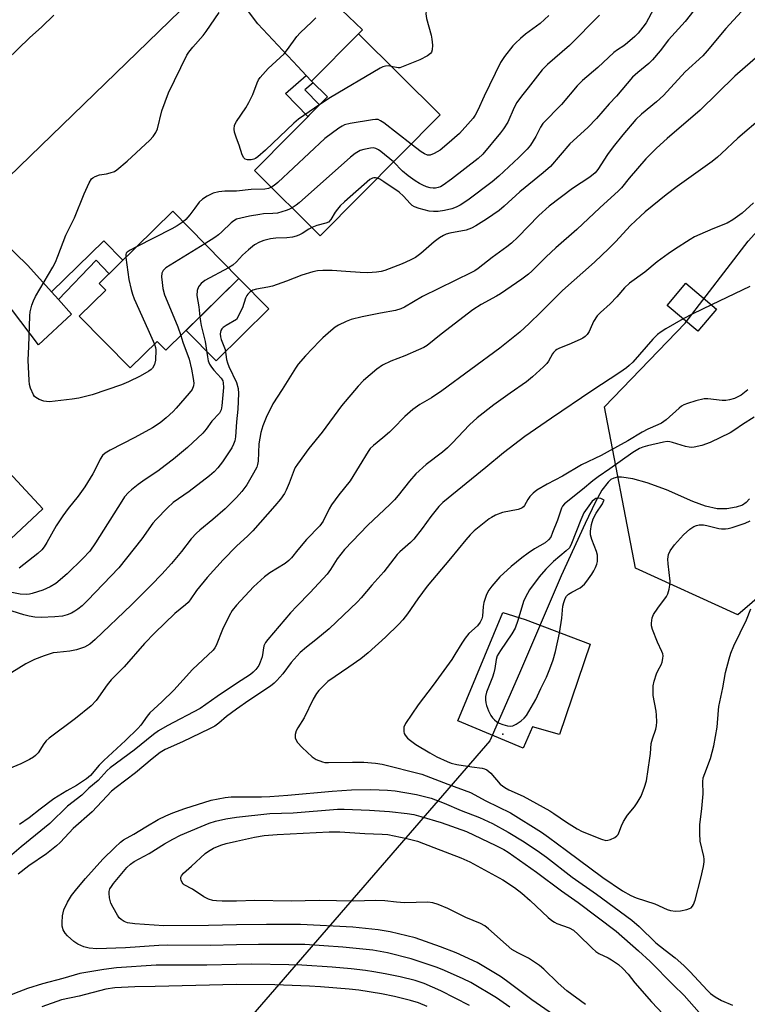
# Model space of a CAD drawing. Units: inches. Extents: x 1255767 to 1261767, y 549452 to 553452.
# Drawn here: x 1259935 to 1260153, y 550737 to 551032 of the extents above; entities that cross this region are included whole.
import ezdxf

# ---------------------------------------------------------------- set-up
doc = ezdxf.new("R2010")
doc.units = ezdxf.units.IN
doc.header["$MEASUREMENT"] = 0
for name, color, linetype in [('BLDG-Footprint', 5, 'Continuous'), ('CULTRL-Pad', 6, 'Continuous'), ('ELEV-Spot Elevation', 7, 'Continuous'), ('HYDRO-Hidden Single Line Stream', 5, 'Continuous'), ('HYDRO-Single Line Stream', 4, 'Continuous'), ('NTRL-Trees', 3, 'Continuous'), ('TRANS-Driveway', 251, 'Continuous'), ('TRANS-Non Street Sidewalk', 7, 'Continuous'), ('TRANS-Road', 130, 'Continuous'), ('Undefined', 1, 'Continuous')]:
    doc.layers.add(name, color=color, linetype=linetype)

msp = doc.modelspace()

# ---------------------------------------------------------------- linework, layer by layer
at = {"layer": 'BLDG-Footprint'}
for points, elevation in [([(1260060.98, 551003.38), (1260025.07, 550967.19), (1260005.32, 550986.79), (1260027.19, 551008.82), (1260022.43, 551013.54), (1260036.48, 551027.7)], 449.49), ([(1260000.67, 550954.42), (1259978.78, 550932.88), (1259976.17, 550935.53), (1259968.11, 550927.6), (1259952.84, 550943.12), (1259960.78, 550950.93), (1259958.84, 550952.9), (1259980.86, 550974.56)], 449.56), ([(1260143.83, 550945.24), (1260138.23, 550938.59), (1260129.05, 550946.31), (1260134.64, 550952.96)], 434.85), ([(1259927.94, 550858.67), (1259912.76, 550844.49), (1259909.11, 550844.53), (1259884.69, 550870.67), (1259906.81, 550891.33), (1259901.72, 550896.78), (1259917.5, 550911.53), (1259941.94, 550885.37), (1259921.15, 550865.94)], 449.28)]:
    msp.add_lwpolyline(points, close=True, dxfattribs=dict(at, elevation=elevation))
at = {"layer": 'CULTRL-Pad'}
for points in [[(1260009.68, 550945.26), (1259993.86, 550929.69), (1259984.85, 550938.85), (1260000.67, 550954.42)], [(1260105.99, 550844.8), (1260096.74, 550817.75), (1260088.67, 550820.03), (1260085.84, 550813.62), (1260066.32, 550821.82), (1260079.8, 550854.33), (1260086.46, 550852.18)]]:
    msp.add_lwpolyline(points, close=True, dxfattribs=at)
at = {"layer": 'ELEV-Spot Elevation'}
msp.add_point((1260079.79, 550817.8, 428.61), dxfattribs=at)
at = {"layer": 'HYDRO-Hidden Single Line Stream'}
msp.add_line((1260075.86, 550815.83), (1259983.03, 550708.68), dxfattribs=at)
at = {"layer": 'HYDRO-Single Line Stream'}
msp.add_lwpolyline([(1260153.72, 550888.39), (1260152.71, 550887.28), (1260151.63, 550886.51), (1260149.75, 550885.88), (1260146.95, 550885.34), (1260144.04, 550885.38), (1260140.52, 550886.21), (1260136.76, 550887.59), (1260128.81, 550891.01), (1260123.05, 550893.11), (1260118.75, 550894.33), (1260115.37, 550894.84), (1260114.16, 550894.82), (1260113.07, 550894.6), (1260112.19, 550894.13), (1260111.31, 550893.37), (1260109.47, 550890.94), (1260107.56, 550887.47), (1260104.5, 550880.97), (1260097.3, 550865.25), (1260084.78, 550836.11), (1260075.86, 550815.83)], dxfattribs=at)
at = {"layer": 'NTRL-Trees'}
msp.add_lwpolyline([(1260331.72, 550966.21), (1260253.07, 550939.03), (1260208.96, 550919.33), (1260190.22, 550888.03), (1260150.25, 550853.64), (1260119.58, 550867.58), (1260110.29, 550915.92), (1260134.45, 550941.01), (1260153.27, 550965.6), (1260174.95, 550989.53), (1260219.61, 551011.66), (1260307.81, 551045.05), (1260323.34, 551064.32)], dxfattribs=at)
at = {"layer": 'TRANS-Driveway'}
for points in [[(1260022.43, 551013.54), (1260020.86, 551015.21), (1260018.35, 551017.88), (1260006.34, 551030.66), (1260003.86, 551033.99), (1260000.96, 551038.78), (1259999.28, 551041.02), (1259997.67, 551042.59), (1259996.76, 551043.24), (1259993.4, 551045.34), (1259993.42, 551045.36), (1259996.82, 551049), (1260000.19, 551052.67), (1260003.53, 551056.37), (1260006.83, 551060.09), (1260007.51, 551060.86), (1260012.83, 551052.92), (1260014.67, 551050.99), (1260037.71, 551028.87), (1260036.48, 551027.7)], [(1259944.52, 550950.35), (1259946.57, 550948.08), (1259950.49, 550943.73), (1259940.61, 550934.53), (1259924.93, 550955.05), (1259922.03, 550958.73), (1259920.09, 550960.18), (1259909.74, 550963.76), (1259925.1, 550978.6), (1259929.19, 550966.57), (1259929.77, 550965.8), (1259937.42, 550958.25)]]:
    msp.add_lwpolyline(points, close=True, dxfattribs=at)
at = {"layer": 'TRANS-Non Street Sidewalk'}
for points in [[(1260022.43, 551013.54), (1260022.92, 551013.05), (1260020.42, 551010.88), (1260024.79, 551006.4), (1260021.3, 551002.88), (1260014.64, 551009.84), (1260020.86, 551015.21)], [(1259946.57, 550948.08), (1259944.52, 550950.35), (1259960.17, 550965.7), (1259965.91, 550959.85), (1259961.82, 550955.83), (1259957.89, 550959.84)]]:
    msp.add_lwpolyline(points, close=True, dxfattribs=at)
at = {"layer": 'TRANS-Road'}
for points in [[(1259924.2, 551013.35), (1259937.95, 551026.46), (1259941.59, 551029.84), (1259945.2, 551033.25)], [(1259983.05, 551034.61), (1259925.1, 550978.6)]]:
    msp.add_lwpolyline(points, dxfattribs=at)
at = {"layer": 'Undefined'}
for points, elevation in [([(1260127.92, 551040.77), (1260122.69, 551031.01), (1260121.78, 551029.67), (1260120.36, 551027.89), (1260119.37, 551026.86), (1260117.18, 551025.02), (1260116.05, 551024.15), (1260114.14, 551022.91), (1260113.09, 551022.07), (1260108.21, 551017.66), (1260103.66, 551013.71), (1260102.04, 551012.16), (1260097.35, 551006.54), (1260091.75, 551000.86), (1260091.05, 550999.77), (1260089.69, 550996.89), (1260088.09, 550994.31), (1260087.07, 550993.1), (1260084.56, 550990.6), (1260078.57, 550985.07), (1260076.55, 550983.35), (1260069.25, 550977.82), (1260066.96, 550976.33), (1260065.75, 550975.73), (1260064.47, 550975.27), (1260062.28, 550974.77), (1260060.35, 550974.46), (1260058.97, 550974.43), (1260057.74, 550974.55), (1260054.67, 550975.31), (1260053.33, 550975.84), (1260052.62, 550976.28), (1260052, 550976.88), (1260050.05, 550979.1), (1260048.71, 550980.23), (1260044.13, 550983.39), (1260042.89, 550984.15), (1260042.2, 550984.46)], 446), ([(1260071.51, 551043.48), (1260067.95, 551041.98), (1260064.07, 551040.8), (1260062.43, 551040.14), (1260058.97, 551038.5), (1260058.31, 551037.99), (1260057.98, 551037.54), (1260057.59, 551036.76), (1260057.06, 551035.37), (1260056.8, 551034.53), (1260056.65, 551033.68), (1260056.86, 551032.29), (1260058.3, 551027.26), (1260058.52, 551026.11), (1260058.66, 551024.35), (1260058.63, 551022.91), (1260058.42, 551022.16), (1260058.1, 551021.78), (1260057.21, 551021.14), (1260054.89, 551019.93), (1260049.41, 551017.68), (1260048.89, 551017.54), (1260048.36, 551017.5), (1260046.31, 551017.94)], 452), ([(1260138.14, 551036.04), (1260134.41, 551031.43), (1260129.44, 551025.94), (1260126.92, 551022.6), (1260124.6, 551019.87), (1260123.56, 551018.85), (1260120.2, 551016.07), (1260118.66, 551014.69), (1260113.86, 551009.05), (1260111.66, 551006.71), (1260107.8, 551002.3), (1260105.21, 550999.64), (1260099.88, 550994.69), (1260094.03, 550987.98), (1260091.91, 550986.08), (1260084.85, 550980.33), (1260080.2, 550976.02), (1260078.67, 550974.79), (1260074.87, 550972.19), (1260071.69, 550970.17), (1260070.43, 550969.47), (1260068.81, 550968.9), (1260063.93, 550967.93), (1260062.81, 550967.63), (1260062.02, 550967.31), (1260060.8, 550966.58), (1260059.18, 550965.41), (1260055.18, 550961.85), (1260053.59, 550960.72), (1260052.03, 550959.88), (1260049.59, 550958.73), (1260044.42, 550956.74), (1260043.31, 550956.47), (1260041.92, 550956.26), (1260039.33, 550956.13), (1260036.99, 550956.17), (1260032.76, 550956.53), (1260028.64, 550956.74), (1260025.85, 550956.76), (1260024.18, 550956.66), (1260022.79, 550956.36), (1260019.52, 550955.36), (1260014.9, 550953.56), (1260010.77, 550952.08), (1260009.36, 550951.77), (1260005.95, 550951.2), (1260004.86, 550950.89), (1260003.93, 550950.3), (1260003.34, 550949.71), (1260003.02, 550949.27), (1260002.68, 550948.52), (1260001.76, 550945.56), (1260000, 550942.09)], 444), ([(1260152.41, 551035.6), (1260146.61, 551029.26), (1260141.05, 551022.6), (1260139.69, 551021.08), (1260134.46, 551016.31), (1260127.95, 551009.22), (1260125.84, 551007.32), (1260121.29, 551003.64), (1260119.61, 551002), (1260115.72, 550997.4), (1260112.83, 550993.83), (1260111.18, 550991.58), (1260108.24, 550987.08), (1260107.4, 550986.03), (1260105.82, 550984.77), (1260100.68, 550981.39), (1260093.63, 550976.1), (1260090.52, 550973.3), (1260084.31, 550966.79), (1260082.39, 550965), (1260081.02, 550963.89), (1260076.59, 550960.69), (1260072.34, 550957.36), (1260071.38, 550956.73), (1260070.42, 550956.21), (1260055.65, 550948.97), (1260050.29, 550945.82), (1260049.24, 550945.28), (1260047.61, 550944.8), (1260043.08, 550944.01), (1260037.61, 550942.93), (1260034.36, 550942.08), (1260032.8, 550941.48), (1260030.52, 550940.4), (1260029.57, 550939.79), (1260028.23, 550938.68), (1260025.82, 550936.58), (1260024.79, 550935.58), (1260020.63, 550931.19), (1260018.45, 550928.73), (1260017.62, 550927.55), (1260013.67, 550921.17), (1260010.88, 550916.86), (1260008.83, 550912.72), (1260007.89, 550910.24), (1260007.25, 550908.28), (1260006.9, 550906.55), (1260006.66, 550904.81), (1260006.45, 550899.67), (1260006.26, 550898.63), (1260006, 550897.86), (1260005.09, 550896.06), (1260003.08, 550892.52), (1260001.6, 550890.55), (1260000, 550888.75)], 442), ([(1259975.35, 550934.72), (1259975.64, 550933.74), (1259975.73, 550932.96), (1259975.64, 550929.88), (1259975.38, 550928.58), (1259974.77, 550927.5), (1259974.4, 550927.11), (1259973.69, 550926.59), (1259971.1, 550925.09), (1259967.63, 550923.39), (1259965.46, 550922.53), (1259956.69, 550919.57), (1259952.72, 550918.56), (1259950.69, 550918.19), (1259943.91, 550917.46), (1259943.04, 550917.48), (1259942.17, 550917.66), (1259940.78, 550918.15), (1259939.77, 550918.69), (1259939.38, 550919.06), (1259939.08, 550919.5), (1259938.19, 550921.57), (1259937.91, 550922.66), (1259937.79, 550923.81), (1259937.52, 550929.88), (1259937.76, 550934.01), (1259937.98, 550943.22), (1259938.13, 550944.37), (1259938.62, 550946.36), (1259939.09, 550947.73), (1259939.74, 550948.99), (1259944.88, 550957.77), (1259945.69, 550959.3), (1259946.44, 550961.11), (1259948.77, 550967.38), (1259951.42, 550972.59), (1259954.27, 550979.8), (1259955.78, 550983.05), (1259956.54, 550984.21), (1259956.89, 550984.53), (1259957.58, 550984.95), (1259958.88, 550985.42), (1259961.04, 550985.75), (1259962.1, 550986.02), (1259963.37, 550986.48), (1259964.1, 550986.9), (1259967.2, 550989.55), (1259973.97, 550995.85), (1259974.97, 550996.89), (1259975.77, 550998.12), (1259976.25, 550999.19), (1259977.61, 551004.65), (1259979.57, 551009.99), (1259985.09, 551021.28), (1259985.69, 551022.21), (1259986.85, 551023.74), (1259989.97, 551027.23), (1259990.89, 551028.37), (1259994.77, 551034.14)], 450), ([(1260000, 551001.42), (1260002.78, 551005.57), (1260003.69, 551007.09), (1260004.8, 551009.5), (1260006.12, 551013.04), (1260006.59, 551013.96), (1260007.06, 551014.65), (1260009.45, 551017.3), (1260014.23, 551021.71), (1260015.25, 551023), (1260018.03, 551026.91), (1260019.02, 551027.95), (1260022.56, 551031.31), (1260023.69, 551032.51)], 452), ([(1260108.77, 551033.28), (1260099.76, 551024.17), (1260093.19, 551018.56), (1260091.56, 551016.95), (1260087.39, 551011.48), (1260085.34, 551009.03), (1260084, 551007.16), (1260083.15, 551005.63), (1260081.23, 551001.27), (1260080.02, 550999.2), (1260079.11, 550998.02), (1260073.79, 550991.66), (1260072.42, 550990.34), (1260064.41, 550984.11), (1260061.86, 550982.31), (1260061.13, 550981.9), (1260060.4, 550981.63), (1260059.64, 550981.48), (1260058.86, 550981.48), (1260058.03, 550981.6), (1260056.9, 550981.9), (1260055.8, 550982.31), (1260054.76, 550982.87), (1260053.52, 550983.64), (1260051.45, 550985.14), (1260049.73, 550986.58), (1260047.04, 550989.34)], 448), ([(1260093.61, 551033.2), (1260090.92, 551030.82), (1260086.59, 551027.56), (1260085.04, 551026.28), (1260083.54, 551024.93), (1260082.77, 551024.08), (1260080.28, 551020.95), (1260079.03, 551019.08), (1260074.2, 551009.07), (1260072.29, 551004.86), (1260071.5, 551003.34), (1260070.87, 551002.41), (1260070.13, 551001.5), (1260066.8, 550997.83), (1260063.03, 550994.54), (1260060.95, 550992.86), (1260059.22, 550991.84), (1260057.95, 550991.32), (1260057.21, 550991.3), (1260056.25, 550991.71), (1260055.29, 550992.37), (1260052.33, 550994.67)], 450), ([(1260157.03, 551021.73), (1260149.29, 551014.99), (1260138.91, 551004.86), (1260129.02, 550996.37), (1260125.8, 550993.41), (1260122.65, 550990.21), (1260117.68, 550984.47), (1260115.34, 550981.56), (1260114.48, 550980.62), (1260108.82, 550975.57), (1260101.92, 550969.02), (1260095.67, 550963.59), (1260092.76, 550960.87), (1260088.51, 550956.59), (1260087.46, 550955.67), (1260085.5, 550954.17), (1260079.12, 550949.78), (1260077.9, 550949.05), (1260073.31, 550946.61), (1260070.81, 550945.02), (1260061.29, 550937.7), (1260057.05, 550934.27), (1260056.05, 550933.71), (1260054.45, 550932.97), (1260050.42, 550931.21), (1260046.25, 550929.59), (1260043.71, 550928.38), (1260042.06, 550927.22), (1260038.05, 550923.82), (1260036.44, 550922.08), (1260031.47, 550916.18), (1260025.65, 550908.35), (1260021.65, 550903.44), (1260018.21, 550898.73), (1260017.57, 550897.76), (1260017.19, 550897), (1260015.73, 550893.02), (1260014.88, 550890.93), (1260014.32, 550889.93), (1260013.12, 550888.26), (1260011.44, 550886.24), (1260004.8, 550878.77), (1260003.32, 550877.25), (1260000, 550874.13)], 440), ([(1260046.31, 551017.94), (1260045.4, 551018.08), (1260044.62, 551018.02), (1260043.84, 551017.78), (1260043.05, 551017.39), (1260028.15, 551008.63), (1260024.95, 551006.57)], 452), ([(1260024.95, 551006.57), (1260018.5, 551002.16), (1260017.18, 551000.98), (1260008.67, 550992.8), (1260006.38, 550990.87), (1260005.66, 550990.37), (1260005.15, 550990.12), (1260004.35, 550989.96), (1260003.27, 550989.98), (1260002.55, 550990.19), (1260002.11, 550990.56), (1260001.64, 550991.49), (1260000.77, 550994.3), (1260000, 550996.42)], 452), ([(1260157.73, 551002.86), (1260150.18, 550996.42), (1260145.35, 550991.81), (1260144.08, 550990.72), (1260142.5, 550989.49), (1260132, 550981.91), (1260128.77, 550979.44), (1260122.44, 550974.41), (1260120.99, 550973.11), (1260118.05, 550970.22), (1260113.59, 550965.42), (1260111.57, 550963.36), (1260107.21, 550959.3), (1260097.62, 550950.77), (1260091.21, 550944.33), (1260087.63, 550940.87), (1260084.82, 550938.32), (1260078.88, 550933.46), (1260061.53, 550920.73), (1260058.39, 550918.64), (1260054.91, 550916.6), (1260052.85, 550915.08), (1260050.42, 550913.08), (1260046.9, 550909.41), (1260045.83, 550908.38), (1260043.8, 550906.63), (1260040.97, 550904.39), (1260040.06, 550903.44), (1260039.39, 550902.55), (1260033.97, 550893.78), (1260030.63, 550889.59), (1260028.44, 550886.55), (1260027.74, 550885.37), (1260025.93, 550881.63), (1260024.91, 550880.22), (1260020.98, 550876.15), (1260018.34, 550873.12), (1260016.42, 550870.68), (1260015.67, 550869.84), (1260014.55, 550868.94), (1260009.96, 550866.17), (1260008.35, 550864.99), (1260005.07, 550861.98), (1260000, 550856.47)], 438), ([(1260000, 550996.42), (1259999.32, 550998.19), (1259999.23, 550999.1), (1259999.31, 551000.32), (1260000, 551001.42)], 452), ([(1260052.33, 550994.67), (1260044.13, 551001), (1260043.16, 551001.67), (1260042.4, 551002.01), (1260041.58, 551002.07), (1260040.73, 551001.97), (1260034.05, 551000.81), (1260032.35, 551000.41), (1260031.58, 551000.06), (1260030.62, 550999.45), (1260026.42, 550996.36), (1260012.32, 550983.17), (1260011.23, 550982.23), (1260010.43, 550981.72)], 450), ([(1260047.04, 550989.34), (1260043.17, 550992.44), (1260042.48, 550992.94), (1260041.76, 550993.34), (1260040.97, 550993.49), (1260040.12, 550993.43), (1260038.11, 550993.08), (1260037, 550992.74), (1260035.5, 550991.84), (1260034.11, 550990.75), (1260018.75, 550977.06), (1260017.82, 550976.32), (1260016.63, 550975.56)], 448), ([(1260042.2, 550984.46), (1260041.63, 550984.58), (1260041.15, 550984.56), (1260040.68, 550984.43), (1260039.95, 550984.01), (1260032.37, 550977.4), (1260031.07, 550976.2), (1260030.19, 550975.17), (1260029.55, 550974.28), (1260028.2, 550972.09), (1260027.48, 550971.3), (1260026.77, 550970.95), (1260024, 550970.26), (1260022.55, 550969.69)], 446), ([(1260010.43, 550981.72), (1260009.51, 550981.35), (1260008.46, 550981.14), (1260004.3, 550981.02), (1260000, 550980.53)], 450), ([(1260000, 550980.53), (1259996.44, 550980.51), (1259994.62, 550980.31), (1259992.97, 550979.92), (1259991.2, 550979.08), (1259989.81, 550978.15), (1259988.8, 550977.22), (1259987.42, 550975.5), (1259986.01, 550973.44), (1259984.8, 550972.11), (1259983.99, 550971.38)], 450), ([(1260154.92, 550977.07), (1260151.48, 550973.98), (1260148.72, 550971.98), (1260147, 550970.99), (1260142.67, 550969.26), (1260138.83, 550967.6), (1260137.21, 550966.84), (1260135.93, 550966.1), (1260131.18, 550963.1), (1260129.28, 550961.8), (1260126.02, 550959.38), (1260122.3, 550956.3), (1260117.74, 550952.96), (1260116.24, 550951.57), (1260113.9, 550948.89), (1260111.92, 550946.77), (1260109.05, 550944.21), (1260108.08, 550943.15), (1260106.94, 550941.52), (1260105.99, 550939.21), (1260105.62, 550938.48), (1260105.02, 550937.6), (1260104.48, 550937.02), (1260103.77, 550936.55), (1260103, 550936.15), (1260099.51, 550934.59), (1260096.73, 550933.49), (1260095.94, 550933.09), (1260095.51, 550932.78), (1260094.95, 550932.22), (1260094.65, 550931.79), (1260093.49, 550929.61), (1260093.01, 550928.93), (1260091.98, 550927.88), (1260088.67, 550924.9), (1260086.83, 550923.42), (1260081.98, 550920.05), (1260077.09, 550916.51), (1260072.06, 550912.64), (1260069.74, 550910.56), (1260064.62, 550905.06), (1260063.21, 550903.68), (1260061.7, 550902.38), (1260056.78, 550898.6), (1260053.66, 550895.87), (1260051.79, 550893.69), (1260048.43, 550889.33), (1260047.31, 550888.04), (1260045.87, 550886.62), (1260039.27, 550880.5), (1260032.34, 550873.22), (1260030.08, 550870.38), (1260028.14, 550867.22), (1260027.08, 550865.83), (1260022.07, 550860.27), (1260018.08, 550856.23), (1260016.16, 550854.19), (1260009.31, 550846.2), (1260008.62, 550845.27), (1260008.18, 550844.28), (1260007.62, 550841.05), (1260007.09, 550839.41), (1260006.61, 550838.38), (1260005.78, 550837.22), (1260004.99, 550836.39), (1260004.1, 550835.68), (1260000, 550832.99)], 436), ([(1260016.63, 550975.56), (1260015.62, 550975.04), (1260014.8, 550974.72), (1260012.26, 550973.98), (1260010.84, 550973.83), (1260008.01, 550973.72), (1260006.9, 550973.59), (1260003.87, 550973.07), (1260000, 550972.19)], 448), ([(1259983.99, 550971.38), (1259982.17, 550970.18), (1259980.62, 550969.28), (1259970.01, 550963.89)], 450), ([(1260000, 550972.19), (1259999.19, 550971.71), (1259998.34, 550971.06), (1259995.59, 550968.32), (1259994.57, 550967.43), (1259993.46, 550966.65), (1259990.48, 550964.78)], 448), ([(1260022.55, 550969.69), (1260021.61, 550969.17), (1260019.66, 550967.88), (1260018.64, 550967.36), (1260017.84, 550967.06), (1260016.74, 550966.81), (1260015.05, 550966.6), (1260011.76, 550966.46), (1260010.13, 550966.28), (1260008.17, 550965.8), (1260006.83, 550965.31), (1260005.37, 550964.47), (1260003.56, 550962.97), (1260001.79, 550961.39), (1260000, 550959.41)], 446), ([(1259990.48, 550964.78), (1259978.81, 550957.55), (1259977.98, 550956.82), (1259977.54, 550955.96), (1259977.44, 550954.89), (1259977.63, 550953.16), (1259977.91, 550951.43), (1259978.41, 550949.5), (1259979.13, 550947.58), (1259982.37, 550939.94), (1259983.25, 550937.28)], 448), ([(1259970.01, 550963.89), (1259968.06, 550962.89), (1259967.15, 550962.25), (1259966.91, 550961.93), (1259966.78, 550961.55), (1259966.75, 550960.68)], 450), ([(1259966.75, 550960.68), (1259967.68, 550954.13), (1259968.38, 550951.07), (1259968.77, 550949.7), (1259969.32, 550948.34), (1259973.42, 550939.23), (1259975.35, 550934.72)], 450), ([(1260000, 550959.41), (1259998.89, 550958.4), (1259997.6, 550957.54)], 446), ([(1259997.6, 550957.54), (1259990.51, 550953.74), (1259989.41, 550952.9), (1259988.85, 550952.3), (1259988.56, 550951.85), (1259988.21, 550950.77), (1259988.11, 550949.32), (1259988.7, 550945.86), (1259988.98, 550942.91)], 446), ([(1260153.85, 550952.01), (1260142.27, 550946.54)], 434), ([(1260142.27, 550946.54), (1260136.76, 550943.83), (1260133.84, 550942.28)], 434), ([(1259988.98, 550942.91), (1259989.12, 550941.49), (1259989.34, 550940.33), (1259990.58, 550935.51), (1259991.22, 550930.89), (1259991.49, 550929.76), (1259991.91, 550928.76), (1259992.44, 550927.82), (1259993.17, 550926.9), (1259995.34, 550924.5), (1259995.81, 550923.74), (1259996, 550923.16), (1259996.05, 550921.76), (1259995.57, 550916.25), (1259995.31, 550915.02), (1259994.81, 550914.07), (1259992.56, 550911.65), (1259990.86, 550909.25), (1259989.86, 550908.06), (1259985.27, 550903.75), (1259981.04, 550900.24), (1259978.55, 550898.3), (1259976.33, 550896.63), (1259972.58, 550894.13), (1259970.49, 550892.63), (1259968.45, 550891.08), (1259967.59, 550890.3), (1259966.43, 550888.95), (1259965.58, 550887.71), (1259957.72, 550875.21), (1259955.95, 550872.66), (1259953.89, 550870.45), (1259949.19, 550865.87), (1259945.77, 550863), (1259944.09, 550861.98), (1259941.89, 550860.98), (1259938.75, 550859.95), (1259937.94, 550859.77), (1259937.1, 550859.69), (1259935.08, 550859.83), (1259931.63, 550860.47)], 446), ([(1260000, 550942.09), (1259996.85, 550940.29), (1259995.92, 550939.66), (1259995.55, 550939.27), (1259995.27, 550938.8), (1259995.11, 550938.29), (1259995.07, 550937.77), (1259995.15, 550936.95), (1259995.36, 550936.12), (1259996.53, 550933.1), (1259996.93, 550930.16), (1259997.21, 550929.08), (1259997.64, 550928.05), (1260000, 550923.24)], 444), ([(1260133.84, 550942.28), (1260128.66, 550939.32), (1260127.21, 550938.42), (1260126.14, 550937.59), (1260124.76, 550936.23), (1260118.73, 550929.36), (1260117.66, 550928.28), (1260116.79, 550927.57), (1260114.86, 550926.2), (1260106.43, 550920.69), (1260094.36, 550912.58), (1260086.34, 550907.05), (1260079.96, 550902.12), (1260074.71, 550897.73), (1260061.76, 550887.22), (1260060.61, 550886.06), (1260058.21, 550883.1), (1260055.62, 550879.5), (1260053.11, 550876.3), (1260052.11, 550875.27), (1260048.92, 550872.49), (1260048.13, 550871.71), (1260044.07, 550866.46), (1260040.49, 550862.52), (1260037.3, 550858.74), (1260036.17, 550857.52), (1260027.7, 550849.41), (1260023.74, 550846.15), (1260020.89, 550843.96), (1260019.04, 550842.32), (1260016.34, 550839.29), (1260013.85, 550835.89), (1260012.08, 550833.88), (1260011.27, 550833.08), (1260010.12, 550832.19), (1260003.62, 550827.9), (1260000, 550825.34)], 434), ([(1259983.25, 550937.28), (1259983.88, 550935.3), (1259985.77, 550930.19), (1259986.48, 550927.18), (1259986.99, 550924.38), (1259987.14, 550922.98), (1259987.09, 550922.18), (1259986.65, 550921.16), (1259985.78, 550920), (1259981.9, 550915.55), (1259980.94, 550914.55), (1259978.9, 550912.63), (1259977.05, 550911.17), (1259974.75, 550909.67), (1259969.52, 550906.78), (1259962.05, 550902.97), (1259960.61, 550902.08), (1259959.79, 550901.38), (1259959.05, 550900.27), (1259957.72, 550897.37), (1259956.94, 550895.9), (1259954.54, 550891.96), (1259952.49, 550889.13), (1259949.46, 550885.43), (1259947.92, 550883.24), (1259945.95, 550880.26), (1259943.14, 550875.28), (1259942.29, 550873.93), (1259941.61, 550873.11), (1259940.4, 550871.95), (1259934.8, 550867.59)], 448), ([(1260000, 550923.24), (1260000.44, 550921.42), (1260000.53, 550919.91), (1260000.33, 550915.24), (1260000, 550911.39)], 444), ([(1260153.24, 550921.03), (1260151.16, 550919.47), (1260150.21, 550918.88), (1260149.18, 550918.45), (1260147.75, 550918.05), (1260146.58, 550917.84), (1260145.5, 550917.83), (1260141.24, 550918.37), (1260140.1, 550918.37), (1260137.61, 550917.71), (1260135.12, 550916.94), (1260134.06, 550916.52), (1260133.33, 550916.08), (1260132.66, 550915.54), (1260128.77, 550912.06), (1260127.32, 550911.05), (1260126.27, 550910.52), (1260123.23, 550909.23), (1260121.54, 550908.37), (1260117.22, 550905.78), (1260111.08, 550902.33), (1260109.2, 550901.34), (1260103.37, 550898.53), (1260097.67, 550895.2), (1260093.06, 550892.75), (1260090.01, 550890.95), (1260088.84, 550890.09), (1260087.86, 550889.08), (1260087.26, 550888.21), (1260086.26, 550886.37), (1260085.94, 550885.98), (1260085.58, 550885.68), (1260085.15, 550885.45), (1260084.34, 550885.19), (1260079.68, 550884.29), (1260077.6, 550883.45), (1260076.36, 550882.8), (1260075.63, 550882.32), (1260071.22, 550878.73), (1260069.98, 550877.54), (1260068.68, 550876.07), (1260064.09, 550870.45), (1260057.06, 550862.15), (1260054.3, 550858.42), (1260051.21, 550853.88), (1260049.81, 550852.11), (1260048.61, 550850.83), (1260044.61, 550846.89), (1260039.39, 550842.21), (1260037.21, 550840.46), (1260033.63, 550837.88), (1260027.36, 550833.6), (1260026.28, 550832.67), (1260024.64, 550830.94), (1260023.95, 550830.02), (1260022.95, 550828.34), (1260020.22, 550822.78), (1260018.32, 550819.77), (1260017.83, 550818.83), (1260017.57, 550817.79), (1260017.55, 550816.74), (1260017.81, 550816), (1260018.26, 550815.31), (1260019.6, 550813.81), (1260022.63, 550811.02), (1260023.84, 550810.25), (1260025.69, 550809.52), (1260026.44, 550809.37), (1260027.54, 550809.31), (1260034.73, 550809.48), (1260038.13, 550809.45), (1260041.62, 550809.16), (1260043.65, 550808.85), (1260055.46, 550805.81), (1260063.25, 550802.85), (1260070.04, 550800.36), (1260074.72, 550797.9), (1260082.03, 550794.31), (1260091.36, 550788.49), (1260093.51, 550787.01), (1260098.84, 550782.95), (1260109.74, 550774.93), (1260115.64, 550770.94), (1260118.15, 550769.48), (1260119.75, 550768.78), (1260125.31, 550766.95), (1260128.98, 550765.34), (1260130.05, 550765), (1260131.52, 550764.82), (1260132.99, 550764.88), (1260134.96, 550765.28), (1260135.75, 550765.57), (1260136.17, 550765.83), (1260136.66, 550766.33), (1260136.93, 550766.77), (1260137.39, 550768.13), (1260139.07, 550774.68), (1260139.88, 550778.15), (1260140.14, 550779.6), (1260140.15, 550780.35), (1260140.04, 550781.15), (1260138.92, 550785.77), (1260138.81, 550788.07), (1260138.86, 550790.67), (1260139.4, 550795.54), (1260139.77, 550799.92), (1260139.69, 550803.58), (1260139.83, 550804.72), (1260140.27, 550806.07), (1260142.05, 550810.59), (1260143.04, 550814.33), (1260144, 550819.91), (1260144.39, 550825.05), (1260144.54, 550826.15), (1260145.72, 550831.7), (1260146.54, 550836.36), (1260147.6, 550840.42), (1260148.12, 550842.13), (1260148.97, 550844.3), (1260152.79, 550852.13), (1260154.09, 550855.42)], 432), ([(1260000, 550911.39), (1259999.64, 550906.93), (1259999.41, 550905.75), (1259999.05, 550904.7), (1259998.56, 550903.69), (1259997.77, 550902.44), (1259995.77, 550899.48), (1259994.4, 550897.68), (1259993.22, 550896.43), (1259991.86, 550895.29), (1259985.78, 550890.54), (1259981.02, 550887.23), (1259979.28, 550885.67), (1259975.85, 550882.17), (1259974.88, 550881.09), (1259971.59, 550876.41), (1259964.7, 550867.72), (1259955.34, 550857.94), (1259953.67, 550856.34), (1259952.43, 550855.32), (1259951.51, 550854.68), (1259950.52, 550854.12), (1259949.19, 550853.58), (1259947.81, 550853.18), (1259945.48, 550852.97), (1259941.41, 550852.84), (1259939.47, 550852.9), (1259937.81, 550853.18), (1259936.17, 550853.59), (1259932.69, 550854.72)], 444), ([(1260155.14, 550912.88), (1260151.56, 550910.67), (1260149.29, 550909), (1260147.89, 550908.14), (1260141.9, 550905.25), (1260139.37, 550904.34), (1260137.12, 550903.86), (1260136.31, 550903.79), (1260135.62, 550903.83), (1260134.53, 550904.07), (1260130.62, 550905.29), (1260129.78, 550905.47), (1260129.02, 550905.5), (1260127.92, 550905.34), (1260123.13, 550904.22), (1260121.74, 550903.83), (1260120.7, 550903.42), (1260118.72, 550902.29), (1260111.86, 550897.32), (1260108.31, 550895), (1260106.7, 550893.73), (1260103.69, 550891.14), (1260098.27, 550886.87), (1260097.69, 550886.2), (1260097.34, 550885.56), (1260096.17, 550882.01), (1260094.71, 550878.23), (1260094.12, 550876.92), (1260093.49, 550876.04), (1260092.49, 550875.17), (1260089.3, 550873.34), (1260087.36, 550872.04), (1260085.47, 550870.65), (1260082.31, 550868.09), (1260078.87, 550864.94), (1260076.46, 550862.19), (1260075.55, 550861.01), (1260074.92, 550859.72), (1260074.09, 550857.25), (1260073.87, 550856.11), (1260073.7, 550853.16), (1260073.49, 550852.36), (1260073.02, 550851.41), (1260072.16, 550850.33), (1260069.62, 550847.99), (1260068.5, 550846.61), (1260067.48, 550845.15), (1260065.43, 550841.72), (1260064.46, 550840.25), (1260058.93, 550832.52), (1260054.36, 550826.59), (1260050.58, 550821.04), (1260050.15, 550819.98), (1260050.08, 550819.43), (1260050.12, 550818.61), (1260050.25, 550818.08), (1260050.48, 550817.57), (1260051.18, 550816.66), (1260052.06, 550815.92), (1260053.73, 550814.76), (1260057.91, 550812.2), (1260059.99, 550811.07), (1260063.09, 550809.62), (1260064.32, 550809.18), (1260065.95, 550808.78), (1260070.5, 550808.03), (1260073.54, 550807.62), (1260074.29, 550807.45), (1260074.97, 550807.16), (1260075.6, 550806.68), (1260076.19, 550806.11), (1260079.01, 550802.88), (1260080.36, 550801.82), (1260081.59, 550801.16), (1260085.82, 550799.25), (1260093.89, 550794.83), (1260095.09, 550794.08), (1260098.85, 550791.47), (1260102.08, 550789.47), (1260103.58, 550788.64), (1260109.3, 550786.38), (1260110.69, 550786), (1260111.24, 550786.03), (1260112.03, 550786.27), (1260113.31, 550786.92), (1260113.98, 550787.41), (1260114.31, 550787.82), (1260114.56, 550788.29), (1260115.29, 550790.39), (1260115.92, 550791.65), (1260117.15, 550793.55), (1260119.24, 550796.08), (1260120.06, 550797.28), (1260121.2, 550799.29), (1260122.28, 550801.94), (1260122.79, 550803.9), (1260123.88, 550810.6), (1260124.07, 550812.06), (1260124.28, 550815.06), (1260124.61, 550816.4), (1260125.6, 550819.3), (1260125.87, 550820.36), (1260125.95, 550821.52), (1260125.87, 550823.58), (1260125.73, 550824.76), (1260124.86, 550829.43), (1260124.8, 550830.89), (1260124.84, 550832.34), (1260125.11, 550833.75), (1260125.84, 550835.92), (1260126.28, 550836.97), (1260127.23, 550838.63), (1260127.56, 550839.42), (1260127.77, 550840.51), (1260127.79, 550841.34), (1260127.7, 550841.87), (1260127.44, 550842.62), (1260126.17, 550845.44), (1260124.62, 550849.18), (1260124.33, 550850.27), (1260124.31, 550851.06), (1260124.56, 550852.66), (1260124.97, 550853.68), (1260126.25, 550855.62), (1260128.81, 550859.11), (1260129.19, 550859.89), (1260129.63, 550861.31), (1260129.87, 550862.48), (1260129.9, 550863.64), (1260129.31, 550868.87), (1260129.24, 550870.32), (1260129.44, 550871.72), (1260129.91, 550872.73), (1260131.27, 550874.57), (1260133.91, 550877.57), (1260135.86, 550879.29), (1260137.05, 550880.08), (1260137.8, 550880.36), (1260138.58, 550880.54), (1260139.88, 550880.59), (1260140.95, 550880.41), (1260144.5, 550879.51), (1260145.34, 550879.42), (1260146.49, 550879.42), (1260147.34, 550879.51), (1260148.47, 550879.78), (1260152.37, 550881.02), (1260153.91, 550881.73)], 430), ([(1260000, 550888.75), (1259996.55, 550885.34), (1259992.82, 550882.13), (1259988.98, 550879.01), (1259987.93, 550878.03), (1259986.38, 550876.33), (1259983.43, 550872.55), (1259980.49, 550868.96), (1259977.58, 550865.74), (1259974.39, 550862.46), (1259968.45, 550856.58), (1259957.57, 550846.18), (1259956.03, 550844.84), (1259954.37, 550843.89), (1259952, 550843.07), (1259949.99, 550842.67), (1259946.19, 550842.36), (1259945.05, 550842.17), (1259942.33, 550841.29), (1259939.46, 550840.17), (1259936.85, 550838.96), (1259932.65, 550836.27)], 442), ([(1260000, 550874.13), (1259995.91, 550870.05), (1259991.15, 550864.79), (1259987.99, 550860.93), (1259986.06, 550858.1), (1259985.42, 550857.29), (1259984.67, 550856.57), (1259981.49, 550854.04), (1259975.46, 550848.23), (1259972.41, 550844.98), (1259966.31, 550837.99), (1259962.4, 550834.13), (1259961.16, 550832.59), (1259957.89, 550827.93), (1259956.35, 550826.29), (1259951.69, 550822.55), (1259943.77, 550816.68), (1259942.95, 550815.87), (1259942.22, 550814.98), (1259940.47, 550812.22), (1259939.74, 550811.45), (1259939.11, 550810.95), (1259937.87, 550810.24), (1259935.3, 550808.96), (1259927.52, 550805.73)], 440), ([(1260000, 550856.47), (1259998.67, 550854.9), (1259997.71, 550853.32), (1259995.74, 550849.2), (1259993.82, 550844.39), (1259993.43, 550843.67), (1259992.95, 550843.04), (1259986.78, 550837.21), (1259981.14, 550831.07), (1259977.53, 550827.53), (1259974.01, 550824.28), (1259973.16, 550823.25), (1259971.27, 550820.49), (1259970.41, 550819.51), (1259966.71, 550815.96), (1259960.23, 550809.97), (1259958.82, 550808.53), (1259956.17, 550805.48), (1259954.95, 550804.44), (1259952.01, 550802.41), (1259949.06, 550800.83), (1259945.17, 550798.42), (1259941.11, 550795.39), (1259937.81, 550792.76), (1259934.91, 550790.74)], 438), ([(1260000, 550832.99), (1259994.11, 550829.15), (1259989.07, 550825.55), (1259979.21, 550820.37), (1259976.62, 550818.87), (1259975.07, 550817.71), (1259969.31, 550813.04), (1259962.11, 550807.77), (1259961.21, 550806.94), (1259958.46, 550803.94), (1259955.72, 550801.69), (1259953.56, 550799.56), (1259949.26, 550796.29), (1259943.96, 550791.11), (1259935.44, 550784.12), (1259932.59, 550781.66)], 436), ([(1260000, 550825.34), (1259996.99, 550823.13), (1259994.66, 550821.1), (1259993.47, 550820.24), (1259991.88, 550819.41), (1259983.78, 550815.56), (1259978.62, 550813.29), (1259977.12, 550812.36), (1259974.63, 550810.44), (1259969.73, 550806.25), (1259963.89, 550801.84), (1259962.52, 550800.72), (1259961.06, 550799.28), (1259956.73, 550794.53), (1259951.01, 550789.55), (1259949.79, 550788.32), (1259947.12, 550785.38), (1259946.05, 550784.38), (1259943.02, 550781.95), (1259937.69, 550778.37), (1259934.47, 550775.85)], 434), ([(1260000, 550754.7), (1259992.11, 550754.52), (1259979.3, 550754.58), (1259976.72, 550754.47), (1259966.67, 550753.8), (1259958.11, 550753.56), (1259955.82, 550753.67), (1259954.17, 550754.07), (1259952.38, 550754.87), (1259951.24, 550755.71), (1259949.32, 550757.41), (1259948.57, 550758.24), (1259948.02, 550759.25), (1259947.71, 550760.33), (1259947.66, 550761.43), (1259947.79, 550763.38), (1259948.25, 550765.18), (1259949.27, 550767.54), (1259950.48, 550769.46), (1259952.1, 550771.53), (1259954.67, 550774.58), (1259959.94, 550780.43), (1259963.47, 550783.9), (1259965.21, 550785.49), (1259966.12, 550786.22), (1259969.18, 550787.84), (1259972.76, 550790.09), (1259976.52, 550792.32), (1259978.74, 550793.39), (1259980.84, 550794.23), (1259984.44, 550795.54), (1259992.32, 550798.1), (1259996.55, 550798.86), (1259998.38, 550799.02), (1260000, 550799.06)], 434), ([(1260000, 550799.06), (1260007.47, 550799.1), (1260009.93, 550799.19), (1260015.31, 550799.6), (1260028.6, 550800.81), (1260034.4, 550801.15), (1260040.23, 550801.28), (1260045.2, 550801.11), (1260047.5, 550800.84), (1260053.87, 550799.75), (1260058.29, 550798.63), (1260062.2, 550797.19), (1260067.28, 550794.97), (1260072.79, 550792.87), (1260076.7, 550791.04), (1260081.39, 550788.5), (1260086.21, 550785.54), (1260090.81, 550782.48), (1260092.91, 550780.99), (1260100.52, 550775.03), (1260107.88, 550769.86), (1260118.44, 550762.07), (1260120.68, 550760.17), (1260125.64, 550755.31), (1260128.39, 550753.08), (1260131.38, 550750.8), (1260134.03, 550748.53), (1260135.93, 550746.64), (1260141.05, 550741.08), (1260142.06, 550740.15), (1260143.39, 550739.12), (1260145.3, 550738), (1260148.62, 550736.62)], 434), ([(1260000, 550760.67), (1259991.6, 550760.5), (1259978.22, 550760.44), (1259969.52, 550761.02), (1259967.26, 550761.33), (1259966.25, 550761.7), (1259965.34, 550762.26), (1259964.77, 550762.85), (1259964.28, 550763.58), (1259962.96, 550765.89), (1259962.32, 550767.22), (1259961.91, 550768.84), (1259961.75, 550770.2), (1259961.78, 550770.73), (1259962.03, 550771.52), (1259962.45, 550772.23), (1259963.12, 550773.11), (1259967.06, 550777.86), (1259968.14, 550778.86), (1259969.29, 550779.68), (1259973.79, 550782.06), (1259978.33, 550784.96), (1259980.86, 550786.42), (1259983.18, 550787.55), (1259989.32, 550790.22), (1259991.73, 550791.18), (1259993.64, 550791.76), (1259996.75, 550792.48), (1260000, 550792.98)], 436), ([(1260000, 550792.98), (1260009.98, 550794.1), (1260016.95, 550794.24), (1260030.23, 550795.33), (1260032.23, 550795.33), (1260039.79, 550795.06), (1260045.85, 550794.68), (1260051.1, 550794.06), (1260053.06, 550793.72), (1260055.24, 550793.17), (1260061.25, 550791.4), (1260068.91, 550788.66), (1260077.65, 550784.52), (1260080.03, 550783.27), (1260081.37, 550782.47), (1260089.86, 550776.52), (1260097.38, 550770.88), (1260102.33, 550767.43), (1260113.77, 550758.78), (1260120.47, 550752.92), (1260123.9, 550749.72), (1260130.81, 550742.77), (1260134.16, 550739.54), (1260138.61, 550734.46)], 436), ([(1260000, 550785.79), (1260005.31, 550787.01), (1260008.21, 550787.47), (1260012.19, 550787.75), (1260027.69, 550788.59), (1260030.88, 550788.59), (1260038.41, 550788.09), (1260043.58, 550787.91), (1260045.34, 550787.73), (1260051.05, 550786.58), (1260054.2, 550785.73), (1260059.14, 550783.93), (1260067.18, 550780.83), (1260069.85, 550779.63), (1260079.76, 550774.15)], 438), ([(1260000, 550767.84), (1259995.66, 550767.81), (1259993.94, 550767.87), (1259992.81, 550768.01), (1259991.58, 550768.37), (1259990.14, 550769.14), (1259986.77, 550771.41), (1259984.3, 550772.68), (1259983.95, 550772.97), (1259983.64, 550773.37), (1259983.33, 550774.05), (1259983.23, 550774.52), (1259983.27, 550774.98), (1259983.44, 550775.42), (1259984.02, 550776.19), (1259986.44, 550778.25), (1259990.59, 550782.06), (1259991.52, 550782.79), (1259993.07, 550783.64), (1259995.24, 550784.58), (1259996.87, 550785.06), (1260000, 550785.79)], 438), ([(1260079.76, 550774.15), (1260083.23, 550771.94), (1260085.51, 550770.18), (1260087.93, 550768.04), (1260093.4, 550762.93), (1260094.51, 550761.99), (1260095.22, 550761.51), (1260095.96, 550761.14), (1260099.67, 550759.77), (1260100.95, 550759.07), (1260102.4, 550757.83), (1260106.56, 550753.7), (1260107.65, 550752.71), (1260108.58, 550752.12), (1260111.35, 550750.78), (1260112.34, 550750.22), (1260114.4, 550748.78), (1260115.69, 550747.62), (1260117.31, 550745.91), (1260119.37, 550743.32), (1260124.3, 550737.68), (1260129.48, 550732.14)], 438), ([(1260104.58, 550736.81), (1260098.98, 550740.94), (1260096.37, 550743.22), (1260092.05, 550747.41), (1260090.74, 550748.5), (1260087.46, 550750.75), (1260084.23, 550752.3), (1260082.52, 550753.36), (1260080.77, 550754.79), (1260075.52, 550759.5), (1260074.38, 550760.41), (1260073.08, 550761.11), (1260068.73, 550762.9), (1260063.3, 550765.58), (1260060.38, 550766.77), (1260058.75, 550767.29), (1260057.31, 550767.48), (1260050.28, 550767.3), (1260047.91, 550767.48), (1260044.37, 550767.88), (1260041.51, 550768.01), (1260035.07, 550767.81), (1260024.73, 550767.95), (1260016.38, 550767.75), (1260005.43, 550768), (1260000, 550767.84)], 438), ([(1260094.95, 550733.75), (1260088.51, 550738.25), (1260080.91, 550743.95), (1260079.06, 550745.22), (1260072.06, 550749.37), (1260065.78, 550752.31), (1260061.13, 550754.11), (1260053.54, 550756.78), (1260051.05, 550757.46), (1260046, 550758.6), (1260042.44, 550759.24), (1260034.83, 550759.97), (1260019.13, 550760.85), (1260008.95, 550760.83), (1260000, 550760.67)], 436), ([(1260081.92, 550736.07), (1260077.88, 550738.8), (1260070.2, 550743.45), (1260067.9, 550744.56), (1260062.3, 550747.03), (1260060.07, 550747.92), (1260056.53, 550749.17), (1260052.34, 550750.51), (1260045.19, 550752.27), (1260040.82, 550753.12), (1260031.81, 550754.01), (1260020.48, 550754.82), (1260006.58, 550754.82), (1260000, 550754.7)], 434), ([(1260000, 550748.81), (1259991.1, 550748.58), (1259975.91, 550748.59), (1259963.95, 550747.78), (1259960.15, 550747.35), (1259952.98, 550746.13), (1259947.86, 550744.61), (1259941.76, 550743.05), (1259937.35, 550741.64), (1259934.7, 550740.64), (1259932.94, 550739.9), (1259929.76, 550738.35), (1259927.69, 550737.51), (1259924.27, 550736.61)], 432), ([(1260069.75, 550736.51), (1260061.2, 550740.92), (1260056.22, 550743.08), (1260053.46, 550744), (1260049.04, 550745.09), (1260044.51, 550746.05), (1260041.16, 550746.67), (1260038.58, 550747.06), (1260034.34, 550747.56), (1260028.61, 550748.07), (1260019.55, 550748.65), (1260015.64, 550748.77), (1260004.57, 550748.88), (1260000, 550748.81)], 432), ([(1260000, 550742.79), (1259975.58, 550742.19), (1259969.5, 550742.1), (1259963.5, 550741.81), (1259960.75, 550741.4), (1259952.75, 550739.37), (1259947.47, 550738.25), (1259941.57, 550736.15)], 430), ([(1260057.09, 550736.25), (1260054.47, 550737.34), (1260052.09, 550738.08), (1260047.3, 550739.25), (1260043.37, 550740.08), (1260036.63, 550741.09), (1260033.72, 550741.41), (1260025.14, 550742.17), (1260021.8, 550742.35), (1260011.4, 550742.74), (1260000, 550742.79)], 430)]:
    msp.add_lwpolyline(points, dxfattribs=dict(at, elevation=elevation))
at = {"layer": 'Undefined', "elevation": 428}
msp.add_lwpolyline([(1260108.47, 550888.6), (1260107.64, 550888.45), (1260107.22, 550888.19), (1260106.59, 550887.62), (1260105.52, 550886.29), (1260104.09, 550884.15), (1260103.11, 550882.02), (1260100.39, 550874.94), (1260099.72, 550873.71), (1260098.78, 550872.74), (1260094.98, 550869.55), (1260092.68, 550867.27), (1260090.64, 550864.94), (1260087.81, 550861.11), (1260086.55, 550858.86), (1260085.95, 550857.56), (1260084.32, 550851.91), (1260083.44, 550849.61), (1260082.46, 550847.95), (1260079.04, 550842.96), (1260078.09, 550841.27), (1260077.75, 550840.25), (1260077.38, 550837.47), (1260077.12, 550836.23), (1260076.67, 550834.88), (1260074.89, 550830.42), (1260074.58, 550829.16), (1260074.54, 550828.09), (1260074.63, 550827.27), (1260074.85, 550826.44), (1260075.52, 550824.8), (1260076.17, 550823.47), (1260076.66, 550822.75), (1260077.27, 550822.12), (1260077.95, 550821.56), (1260078.69, 550821.12), (1260079.75, 550820.72), (1260081.13, 550820.37), (1260081.95, 550820.27), (1260082.75, 550820.36), (1260083.78, 550820.82), (1260085.26, 550821.84), (1260086.17, 550822.6), (1260086.84, 550823.47), (1260089.7, 550828.21), (1260091.17, 550831.52), (1260092.85, 550834.95), (1260093.89, 550837.41), (1260094.89, 550840.1), (1260095.55, 550842.62), (1260096.73, 550848.11), (1260097.46, 550852.59), (1260097.78, 550856.18), (1260098.04, 550857.34), (1260098.42, 550858.45), (1260098.86, 550859.17), (1260099.48, 550859.76), (1260100.44, 550860.38), (1260102.96, 550861.74), (1260104.25, 550862.78), (1260104.99, 550863.66), (1260106.47, 550865.81), (1260107.08, 550866.8), (1260107.55, 550867.76), (1260107.93, 550868.75), (1260108.1, 550869.55), (1260108.19, 550870.66), (1260108.16, 550871.48), (1260107.88, 550872.6), (1260106.41, 550876.18), (1260106.08, 550877.53), (1260106, 550878.64), (1260106.33, 550880.66), (1260106.83, 550882.33), (1260107.75, 550884.06), (1260109.65, 550886.87), (1260110.09, 550887.82), (1260110.1, 550887.98), (1260109.71, 550888.2), (1260109.14, 550888.45)], close=True, dxfattribs=at)

doc.saveas('drawing.dxf')
